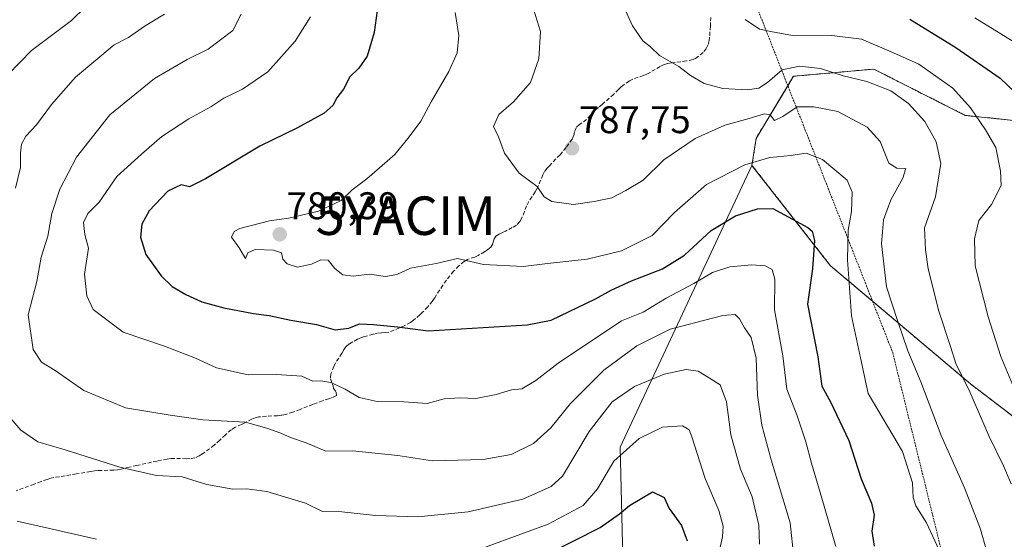
# Model space of a CAD drawing. Units: metres. Extents: x 641560 to 645020, y 4729882 to 4732266.
# Drawn here: x 644455 to 644711, y 4731172 to 4731307 of the extents above; entities that cross this region are included whole.
import ezdxf
from ezdxf.enums import TextEntityAlignment as Align

# ---------------------------------------------------------------- set-up
doc = ezdxf.new("R2010")
doc.units = ezdxf.units.M
doc.header["$MEASUREMENT"] = 0
doc.linetypes.add('TRAZOS', pattern=[0.75, 0.5, -0.25])
doc.linetypes.add('TRAZOSX2', pattern=[1.5, 1, -0.5])
doc.layers.get('0').update_dxf_attribs({"lineweight": 5})
for name, color, linetype, lineweight in [('Alambrada', 19, 'TRAZOS', 0), ('Arbolado forestal', 92, 'TRAZOS', 0), ('Arbolado forestal CxS', 92, 'Continuous', 0), ('Carátula', 7, 'Continuous', 5), ('Curva de nivel maestra', 36, 'Continuous', 30), ('Curva de nivel normal', 36, 'Continuous', 0), ('Matorral', 135, 'Continuous', 0), ('Matorral CxS', 135, 'Continuous', 0), ('Punto de cota en terreno', 7, 'Continuous', 0), ('Rótulo de punto de cota en terreno', 19, 'Continuous', 0), ('Senda', 19, 'TRAZOSX2', 0), ('Yacimiento arqueológico puntual', 7, 'Continuous', 0)]:
    doc.layers.add(name, color=color, linetype=linetype, lineweight=lineweight)
doc.styles.add('Arial', font='txt', dxfattribs={"height": 0.2})

# ---------------------------------------------------------------- blocks, each defined once
blk = doc.blocks.new('*U167')
at = {"layer": 'Curva de nivel normal', "color": 36, "linetype": 'Continuous', "lineweight": 0}
for points in [[(644492.3, 4731308.16, 760), (644487.29, 4731305.12, 760), (644482.93, 4731302.04, 760), (644479.17, 4731300.14, 760), (644469.18, 4731291.78, 760), (644462.85, 4731284.68, 760), (644459, 4731279.34, 760), (644456.24, 4731276.38, 760), (644455.09, 4731274.31, 760), (644454.8, 4731272, 760), (644454.86, 4731268.23, 760), (644453.54, 4731262.91, 760)], [(644448.52, 4731207.3, 760), (644454.9, 4731199.96, 760), (644459.3, 4731196.95, 760), (644466.44, 4731194.83, 760), (644480.71, 4731190.35, 760), (644490.22, 4731188.19, 760), (644496.94, 4731187.8, 760), (644503.31, 4731185.79, 760), (644510.06, 4731184.57, 760), (644513.72, 4731184.7, 760), (644518.92, 4731183.97, 760), (644529.01, 4731180.97, 760), (644533.42, 4731178.81, 760), (644538.47, 4731178.66, 760), (644547.24, 4731177.74, 760), (644558.21, 4731177.4, 760), (644571.35, 4731178.66, 760), (644585.6, 4731182, 760), (644592.96, 4731185.31, 760), (644595.9, 4731187.97, 760), (644602.88, 4731199.61, 760), (644608.79, 4731207.32, 760), (644614.6, 4731211.3, 760), (644622.4, 4731214.47, 760), (644628.07, 4731215.72, 760), (644631.24, 4731215.27, 760), (644634.63, 4731213.2, 760), (644636.96, 4731211.72, 760), (644638.58, 4731207.34, 760), (644639.71, 4731198.71, 760), (644642.19, 4731189.83, 760), (644645.25, 4731182.56, 760), (644647, 4731175.25, 760), (644647.14, 4731170.32, 760)]]:
    blk.add_polyline3d(points, dxfattribs=at)
blk = doc.blocks.new('*U170')
at = {"layer": 'Curva de nivel normal', "color": 36, "linetype": 'Continuous', "lineweight": 0}
blk.add_polyline3d([(644713.87, 4731209.72, 795), (644710, 4731219.08, 795), (644706.68, 4731229.39, 795), (644703.34, 4731242.65, 795), (644703.13, 4731249.72, 795), (644704.23, 4731254.44, 795), (644707.57, 4731258.6, 795), (644710.1, 4731263.6, 795), (644709.88, 4731267.27, 795), (644708.72, 4731273.48, 795), (644705.96, 4731278.09, 795), (644702.13, 4731283.79, 795), (644697.48, 4731288.86, 795), (644688.67, 4731295.12, 795), (644682.08, 4731298.11, 795), (644673.72, 4731301.65, 795), (644665.98, 4731302.6, 795), (644656.29, 4731302.49, 795), (644650.96, 4731303.42, 795), (644647.17, 4731304.21, 795), (644643.45, 4731306.72, 795)], dxfattribs=at)
blk = doc.blocks.new('*U186')
at = {"layer": 'Curva de nivel normal', "color": 36, "linetype": 'Continuous', "lineweight": 0}
blk.add_polyline3d([(644512.3, 4731308.14, 765), (644510.09, 4731303.88, 765), (644503.63, 4731299.06, 765), (644498.22, 4731296.36, 765), (644489.71, 4731291.37, 765), (644478.06, 4731281.94, 765), (644469.38, 4731270.94, 765), (644465.08, 4731262.6, 765), (644463.02, 4731256.27, 765), (644461.91, 4731250.4, 765), (644460.18, 4731244.94, 765), (644459.08, 4731238.59, 765), (644456.82, 4731229.93, 765), (644458.08, 4731220.92, 765), (644460.29, 4731217.6, 765), (644463.82, 4731215.46, 765), (644471.27, 4731210.25, 765), (644482.18, 4731205.76, 765), (644493.78, 4731203.88, 765), (644502.31, 4731202.67, 765), (644513.36, 4731202.02, 765), (644518.98, 4731200.42, 765), (644522.58, 4731199.2, 765), (644525.11, 4731198.04, 765), (644529.14, 4731196.62, 765), (644534.33, 4731194.44, 765), (644541.24, 4731194.56, 765), (644553.08, 4731193.39, 765), (644562.03, 4731192, 765), (644575.29, 4731192.3, 765), (644582.56, 4731193.59, 765), (644588.35, 4731196.44, 765), (644592.89, 4731200.57, 765), (644597.96, 4731206.9, 765), (644606.63, 4731215.55, 765), (644615.29, 4731221.91, 765), (644623.96, 4731226.18, 765), (644637.63, 4731229.79, 765), (644640.8, 4731229.99, 765), (644642, 4731228.94, 765), (644643.26, 4731226.57, 765), (644645.03, 4731224.01, 765), (644646.28, 4731218.69, 765), (644646.62, 4731209.01, 765), (644647.8, 4731201.22, 765), (644650.22, 4731192.2, 765), (644655.12, 4731175.86, 765), (644656.14, 4731166.81, 765)], dxfattribs=at)
blk = doc.blocks.new('*U187')
at = {"layer": 'Curva de nivel normal', "color": 36, "linetype": 'Continuous', "lineweight": 0}
blk.add_polyline3d([(644567.93, 4731308.55, 780), (644568.91, 4731302.63, 780), (644568.51, 4731298.13, 780), (644566.35, 4731293.24, 780), (644561.72, 4731285.32, 780), (644559.04, 4731280.28, 780), (644556, 4731276.27, 780), (644552.28, 4731271.6, 780), (644544.99, 4731265.34, 780), (644541.11, 4731262.46, 780), (644538.29, 4731259.7, 780), (644532.38, 4731256.87, 780), (644524.64, 4731255.11, 780), (644519.63, 4731254.4, 780), (644511.95, 4731252.36, 780), (644510.43, 4731251.63, 780), (644509.74, 4731250.14, 780), (644511.74, 4731247.38, 780), (644513.39, 4731244.57, 780), (644514.02, 4731246.08, 780), (644515.87, 4731246.93, 780), (644520.64, 4731246.76, 780), (644522.76, 4731246.07, 780), (644523.13, 4731244.44, 780), (644524.2, 4731243.18, 780), (644526.94, 4731242.38, 780), (644530.58, 4731243.14, 780), (644532.96, 4731244.25, 780), (644534.88, 4731244.12, 780), (644536.62, 4731241.99, 780), (644538.76, 4731240.31, 780), (644541.38, 4731239.98, 780), (644545.63, 4731240.51, 780), (644549.87, 4731239.87, 780), (644552.82, 4731240.47, 780), (644556.37, 4731242.05, 780), (644563.04, 4731243.28, 780), (644568.61, 4731244.58, 780), (644575.34, 4731243.07, 780), (644585.63, 4731242.49, 780), (644591.96, 4731243.33, 780), (644602.32, 4731244.41, 780), (644611.23, 4731246.59, 780), (644619.25, 4731250.6, 780), (644625.05, 4731256.6, 780), (644633.4, 4731263.83, 780), (644643.34, 4731268.99, 780), (644649.88, 4731270.85, 780), (644655.36, 4731271.34, 780), (644659.34, 4731271.98, 780), (644663.54, 4731270.32, 780), (644669.99, 4731264.98, 780), (644671.29, 4731261.83, 780), (644671.11, 4731256.79, 780), (644670.22, 4731251.98, 780), (644670.04, 4731244.27, 780), (644671.11, 4731229.72, 780), (644673.43, 4731218.77, 780), (644675.5, 4731209.5, 780), (644684.39, 4731194.36, 780), (644686.96, 4731186.26, 780), (644687.18, 4731182.45, 780), (644687.86, 4731180.22, 780), (644690.64, 4731175.85, 780), (644693.85, 4731168.89, 780)], dxfattribs=at)
blk = doc.blocks.new('*U201')
at = {"layer": 'Curva de nivel normal', "color": 36, "linetype": 'Continuous', "lineweight": 0}
for points in [[(644475.48, 4731313.74, 755), (644468.08, 4731306.48, 755), (644457.72, 4731298.66, 755), (644451.61, 4731292.46, 755)], [(644453.92, 4731176.24, 755), (644474.62, 4731171.55, 755)], [(644568.5, 4731166.86, 755), (644592.18, 4731175.51, 755), (644601.32, 4731180.33, 755), (644604.98, 4731184.72, 755), (644609.23, 4731191.88, 755), (644615.84, 4731197.76, 755), (644621.92, 4731200.7, 755), (644627.09, 4731201.06, 755), (644628.83, 4731200.04, 755), (644629.59, 4731198.23, 755), (644633.01, 4731187.34, 755), (644636.56, 4731179.02, 755), (644637.7, 4731174.93, 755), (644637.53, 4731172.21, 755), (644634.84, 4731160.27, 755)]]:
    blk.add_polyline3d(points, dxfattribs=at)
blk = doc.blocks.new('*U212')
at = {"layer": 'Curva de nivel normal', "color": 36, "linetype": 'Continuous', "lineweight": 0}
blk.add_polyline3d([(644715.22, 4731299.86, 805), (644703.18, 4731307.16, 805)], dxfattribs=at)
blk = doc.blocks.new('*U218')
at = {"layer": 'Curva de nivel normal', "color": 36, "linetype": 'Continuous', "lineweight": 0}
blk.add_polyline3d([(644712.64, 4731185.95, 790), (644710.72, 4731190.69, 790), (644706.98, 4731198.26, 790), (644701.64, 4731210.52, 790), (644698.39, 4731217.01, 790), (644696.87, 4731221.69, 790), (644693.88, 4731230.91, 790), (644691.04, 4731241.92, 790), (644690.36, 4731246.85, 790), (644690.16, 4731252.6, 790), (644692.95, 4731260.59, 790), (644694.4, 4731269.3, 790), (644693.2, 4731274.93, 790), (644690.18, 4731280.19, 790), (644686, 4731284.93, 790), (644681.33, 4731288.2, 790), (644675.1, 4731290.59, 790), (644668.96, 4731292.11, 790), (644663.06, 4731293.97, 790), (644657.6, 4731294.6, 790), (644653.04, 4731293.64, 790), (644649.29, 4731290.33, 790), (644646.97, 4731288.9, 790), (644644, 4731288.47, 790), (644637.6, 4731288.81, 790), (644632.78, 4731290.15, 790), (644629.2, 4731292.18, 790), (644626.21, 4731294.52, 790), (644621.12, 4731297.38, 790), (644618.83, 4731299.65, 790), (644616.84, 4731301.18, 790), (644614.13, 4731305.15, 790), (644610.9, 4731312.21, 790)], dxfattribs=at)
blk = doc.blocks.new('*U229')
at = {"layer": 'Curva de nivel normal', "color": 36, "linetype": 'Continuous', "lineweight": 0}
blk.add_polyline3d([(644530.3, 4731307.47, 770), (644526.29, 4731301.09, 770), (644519.2, 4731293.18, 770), (644512.64, 4731288.61, 770), (644507.71, 4731286.26, 770), (644504.34, 4731284.04, 770), (644498.63, 4731280.9, 770), (644491.63, 4731276.32, 770), (644486.35, 4731271.76, 770), (644479.86, 4731265.9, 770), (644475.26, 4731259.27, 770), (644472.38, 4731256.27, 770), (644471.24, 4731253.99, 770), (644471.57, 4731250.82, 770), (644472.54, 4731247.3, 770), (644471.5, 4731240.53, 770), (644472.08, 4731234.92, 770), (644473.72, 4731231.32, 770), (644481.51, 4731225.42, 770), (644492.32, 4731221.81, 770), (644500.37, 4731218.63, 770), (644505.81, 4731216.12, 770), (644514.06, 4731214.37, 770), (644521.45, 4731214.42, 770), (644528.03, 4731214.01, 770), (644530.93, 4731212.69, 770), (644533, 4731212.75, 770), (644535.56, 4731212.31, 770), (644539.33, 4731210.64, 770), (644543.01, 4731208.46, 770), (644547.62, 4731207.38, 770), (644554.63, 4731207.29, 770), (644560.65, 4731206.87, 770), (644565.08, 4731208.06, 770), (644569.14, 4731208.37, 770), (644573.33, 4731208.15, 770), (644578.63, 4731209.2, 770), (644582.63, 4731210.46, 770), (644585.29, 4731210.73, 770), (644589, 4731212.88, 770), (644594.8, 4731217.35, 770), (644611.29, 4731228.4, 770), (644616.87, 4731230.66, 770), (644622.91, 4731234.27, 770), (644630.09, 4731238.09, 770), (644634.93, 4731240.92, 770), (644639.42, 4731242.42, 770), (644645.15, 4731242.93, 770), (644648.69, 4731242.65, 770), (644650.45, 4731241.75, 770), (644651.15, 4731239.2, 770), (644651.11, 4731231.27, 770), (644653.22, 4731219.27, 770), (644654.29, 4731210.6, 770), (644656.86, 4731203.94, 770), (644659.22, 4731196.94, 770), (644660.74, 4731191.39, 770), (644663.44, 4731182.27, 770), (644667.07, 4731169.69, 770)], dxfattribs=at)
blk = doc.blocks.new('*U238')
at = {"layer": 'Curva de nivel maestra', "color": 36, "linetype": 'Continuous', "lineweight": 30}
blk.add_polyline3d([(644592.33, 4731167.88, 750), (644605.66, 4731174.64, 750), (644610.77, 4731178.14, 750), (644613.33, 4731180.39, 750), (644619.33, 4731183.9, 750), (644622.4, 4731182.44, 750), (644623.62, 4731179.6, 750), (644626.86, 4731175.17, 750), (644628.35, 4731171.15, 750)], dxfattribs=at)
blk = doc.blocks.new('*U246')
at = {"layer": 'Curva de nivel maestra', "color": 36, "linetype": 'Continuous', "lineweight": 30}
blk.add_polyline3d([(644547.91, 4731310.97, 775), (644546.92, 4731303.36, 775), (644545.08, 4731297.22, 775), (644542.88, 4731294.06, 775), (644540.58, 4731291.88, 775), (644538.91, 4731288.64, 775), (644537.19, 4731286.4, 775), (644536.16, 4731284.42, 775), (644533.84, 4731282.42, 775), (644526.96, 4731278.56, 775), (644517.14, 4731273.82, 775), (644503.01, 4731265.28, 775), (644498.78, 4731263.21, 775), (644496.66, 4731263.75, 775), (644493.21, 4731262.1, 775), (644488.31, 4731256.96, 775), (644486.42, 4731253.5, 775), (644486.06, 4731250.13, 775), (644487.48, 4731245.64, 775), (644491.43, 4731240.07, 775), (644494.3, 4731237.28, 775), (644497.89, 4731235.2, 775), (644502.05, 4731233.29, 775), (644507.73, 4731231.74, 775), (644515.43, 4731230.3, 775), (644519.58, 4731229.79, 775), (644525.19, 4731228.54, 775), (644531.87, 4731227.42, 775), (644536.77, 4731226.05, 775), (644540.29, 4731226.45, 775), (644543.05, 4731227.62, 775), (644546.67, 4731227.41, 775), (644552.96, 4731226.82, 775), (644560.93, 4731225.8, 775), (644586.71, 4731227.31, 775), (644592.96, 4731228.56, 775), (644604.49, 4731234.13, 775), (644608.58, 4731236.32, 775), (644613.83, 4731238.76, 775), (644621.96, 4731241.89, 775), (644627.63, 4731245.44, 775), (644634.63, 4731251.91, 775), (644640.96, 4731255.73, 775), (644646.63, 4731257.52, 775), (644650.62, 4731257.57, 775), (644659.78, 4731252.64, 775), (644660.85, 4731251.71, 775), (644661.48, 4731249.28, 775), (644660.96, 4731241.94, 775), (644659.68, 4731232.69, 775), (644662.4, 4731219.05, 775), (644663.36, 4731211.37, 775), (644665.65, 4731207.3, 775), (644670.43, 4731197.26, 775), (644673.64, 4731187.27, 775), (644676.3, 4731180.94, 775), (644677, 4731177.82, 775), (644676.44, 4731173.7, 775), (644677.04, 4731169.79, 775)], dxfattribs=at)
blk = doc.blocks.new('5PATER')
at = {"layer": 'Carátula', "linetype": 'Continuous', "lineweight": 5}
h = blk.add_hatch(color=250, dxfattribs=at)
edge = h.paths.add_edge_path()
edge.add_ellipse((0, 0.01), major_axis=(-1.33, -1.34), ratio=0.999422, start_angle=0, end_angle=360)
blk = doc.blocks.new('5YACIM')
blk.add_text('5YACIM', height=10).set_placement((0, 0), align=Align.MIDDLE_CENTER)

msp = doc.modelspace()

# ---------------------------------------------------------------- linework, layer by layer
at = {"layer": 'Alambrada', "color": 19, "linetype": 'TRAZOS', "lineweight": 0}
msp.add_polyline3d([(644592.98, 4731402.48, 804.1), (644594.78, 4731400.6, 804.03), (644634.01, 4731341.72, 802.22), (644681.85, 4731220.13, 783.56), (644729.42, 4731026.63, 787.52), (644714.35, 4730994.18, 778.62), (644699.39, 4730955.42, 762.44), (644676.37, 4730902.15, 737.21), (644676.42, 4730899.85, 736.38), (644675.42, 4730857.96, 718.96), (644678.34, 4730822.42, 700.38), (644678.5, 4730779.98, 689.66), (644678.53, 4730777.68, 691.69), (644678.62, 4730773.1, 689.83), (644678.31, 4730724.32, 685.05), (644678.4, 4730719.16, 684.85), (644668.55, 4730692.01, 681.81)], dxfattribs=at)
at = {"layer": 'Arbolado forestal', "color": 92, "linetype": 'TRAZOS', "lineweight": 0}
for points in [[(644645.22, 4731268.82, 779.51), (644646.3, 4731275.84, 782.09), (644654.54, 4731289.54, 787.6), (644656.01, 4731291.99, 788), (644676.91, 4731293.85, 791.62), (644686.25, 4731289.13, 791.16), (644700.75, 4731281.81, 794.01), (644734.5, 4731278.32, 805.46)], [(644995.88, 4731112.75, 787.87), (644836.04, 4731144.63, 801.96), (644761.03, 4731169.83, 806.74), (644735.8, 4731186.27, 799.56), (644702.06, 4731211.99, 790.23), (644676.6, 4731233.48, 782.72), (644665.64, 4731242.72, 777.42), (644645.22, 4731268.82, 779.51)]]:
    msp.add_polyline3d(points, dxfattribs=at)
at = {"layer": 'Arbolado forestal CxS', "color": 92, "linetype": 'Continuous', "lineweight": 0}
msp.add_polyline3d([(644735.81, 4731186.27, 799.56), (644702.06, 4731211.99, 790.23), (644665.64, 4731242.72, 777.42), (644645.22, 4731268.82, 779.51), (644646.3, 4731275.84, 782.09), (644656.01, 4731291.99, 788), (644676.91, 4731293.85, 791.62), (644686.25, 4731289.13, 791.16), (644700.75, 4731281.81, 794.01), (644734.5, 4731278.32, 805.46)], dxfattribs=at)
at = {"layer": 'Curva de nivel maestra', "color": 36, "linetype": 'Continuous', "lineweight": 30}
msp.add_polyline3d([(644686.3, 4731306.81, 800), (644698.28, 4731299.47, 800), (644709.78, 4731291.5, 800), (644713.56, 4731287.94, 800)], dxfattribs=at)
at = {"layer": 'Curva de nivel normal', "color": 36, "linetype": 'Continuous', "lineweight": 0}
msp.add_polyline3d([(644707.54, 4731163.92, 785), (644704.7, 4731174.2, 785), (644700.54, 4731184.92, 785), (644694.49, 4731198.58, 785), (644689.21, 4731212.52, 785), (644685.78, 4731220.62, 785), (644683.07, 4731228.44, 785), (644680.24, 4731237.25, 785), (644678.92, 4731248.41, 785), (644679.48, 4731254.66, 785), (644681.38, 4731259.81, 785), (644684.48, 4731265.47, 785), (644685.28, 4731268.02, 785), (644682.95, 4731268.06, 785), (644680.84, 4731269.42, 785), (644678.6, 4731275.01, 785), (644675.17, 4731278.78, 785), (644667.53, 4731282.81, 785), (644661.29, 4731284.02, 785), (644656.96, 4731284.05, 785), (644653.29, 4731281.5, 785), (644651.12, 4731280.53, 785), (644649.94, 4731281.94, 785), (644648.46, 4731282.26, 785), (644644.51, 4731281.02, 785), (644638.12, 4731279.26, 785), (644630.41, 4731275.82, 785), (644622.26, 4731270.27, 785), (644616.91, 4731264.94, 785), (644612.41, 4731262.24, 785), (644608.71, 4731260.35, 785), (644604.18, 4731259.43, 785), (644598.72, 4731258.6, 785), (644593.13, 4731259.38, 785), (644591.14, 4731260.65, 785), (644589.28, 4731263.32, 785), (644584.64, 4731266.78, 785), (644580.82, 4731272.01, 785), (644579.2, 4731276.28, 785), (644577.92, 4731278.92, 785), (644579.29, 4731282.09, 785), (644583.14, 4731285.3, 785), (644587.56, 4731290.36, 785), (644589.72, 4731296.54, 785), (644590.16, 4731303.64, 785), (644587.97, 4731310.61, 785)], dxfattribs=at)
at = {"layer": 'Matorral', "color": 135, "linetype": 'Continuous', "lineweight": 0}
for points in [[(644645.22, 4731268.82, 779.51), (644646.3, 4731275.84, 782.09), (644654.54, 4731289.54, 787.6), (644656.01, 4731291.99, 788), (644676.91, 4731293.85, 791.62), (644686.25, 4731289.13, 791.16), (644700.75, 4731281.81, 794.01), (644734.5, 4731278.32, 805.46)], [(644645.22, 4731268.82, 779.51), (644610.95, 4731195.52, 755.31), (644611.76, 4731159.71, 741.45), (644592.15, 4731145.4, 735.15), (644552.18, 4731098.55, 714.19), (644542.34, 4731086.85, 707.64), (644489.66, 4731062.56, 693.81), (644442.47, 4731012.91, 679.4)], [(644995.88, 4731112.75, 787.87), (644836.04, 4731144.63, 801.96), (644761.03, 4731169.83, 806.74), (644735.8, 4731186.27, 799.56), (644702.06, 4731211.99, 790.23), (644676.6, 4731233.48, 782.72), (644665.64, 4731242.72, 777.42), (644645.22, 4731268.82, 779.51)]]:
    msp.add_polyline3d(points, dxfattribs=at)
at = {"layer": 'Matorral CxS', "color": 135, "linetype": 'Continuous', "lineweight": 0}
for points in [[(644734.5, 4731278.32, 805.46), (644700.75, 4731281.81, 794.01), (644686.25, 4731289.13, 791.16), (644676.91, 4731293.85, 791.62), (644656.01, 4731291.99, 788), (644646.3, 4731275.84, 782.09), (644645.22, 4731268.82, 779.51), (644610.95, 4731195.52, 755.31), (644611.76, 4731159.71, 741.45), (644592.15, 4731145.4, 735.15), (644552.18, 4731098.55, 714.19), (644542.34, 4731086.85, 707.64), (644489.66, 4731062.56, 693.81), (644442.47, 4731012.91, 679.4)], [(644442.47, 4731012.91, 679.4), (644489.66, 4731062.56, 693.81), (644542.34, 4731086.85, 707.64), (644552.18, 4731098.55, 714.19), (644592.15, 4731145.4, 735.15), (644611.76, 4731159.71, 741.45), (644610.95, 4731195.52, 755.31), (644645.22, 4731268.82, 779.51), (644665.64, 4731242.72, 777.42), (644702.06, 4731211.99, 790.23), (644735.81, 4731186.27, 799.56)]]:
    msp.add_polyline3d(points, dxfattribs=at)
at = {"layer": 'Senda', "color": 19, "linetype": 'TRAZOSX2', "lineweight": 0}
msp.add_polyline3d([(644634.47, 4731307.3, 793.11), (644634.45, 4731305.97, 792.85), (644634.41, 4731305.01, 792.65), (644634.18, 4731302.19, 792.09), (644634.06, 4731301.26, 791.9), (644633.77, 4731300.08, 791.63), (644633.32, 4731299.16, 791.38), (644632.47, 4731298.17, 791.06), (644630.53, 4731296.62, 790.61), (644629.82, 4731296.32, 790.52), (644628.16, 4731295.97, 790.36), (644624.29, 4731295.49, 789.96), (644623.33, 4731295.31, 789.84), (644622.38, 4731295.04, 789.72), (644621.31, 4731294.57, 789.58), (644618.73, 4731293.01, 789.28), (644617.85, 4731292.55, 789.2), (644617.01, 4731292.21, 789.13), (644614.21, 4731291.23, 788.78), (644613.31, 4731290.79, 788.66), (644611.96, 4731289.89, 788.46), (644611.19, 4731289.25, 788.36), (644610.46, 4731288.57, 788.26), (644609.19, 4731287.29, 788.14), (644606.2, 4731284.65, 787.84), (644605.25, 4731283.91, 787.75), (644604.22, 4731282.93, 787.67), (644602.17, 4731280.73, 787.54), (644600.32, 4731279.41, 787.42), (644599.46, 4731278.62, 787.37), (644599.02, 4731277.54, 787.39), (644598.8, 4731276.53, 787.42), (644598.41, 4731275.61, 787.42), (644596.83, 4731273.49, 787.33), (644595.25, 4731271.56, 786.91), (644592.59, 4731268.82, 786.11), (644591.94, 4731268.09, 785.88), (644591.25, 4731267.18, 785.64), (644590.76, 4731266.32, 785.48), (644589.67, 4731263.58, 784.97), (644589.25, 4731262.7, 784.78), (644588.8, 4731261.94, 784.62), (644587.15, 4731259.42, 784.11), (644586.55, 4731258.28, 783.91), (644586, 4731256.82, 783.59), (644585.27, 4731255, 783.19), (644584.78, 4731254.18, 783), (644583.9, 4731253.3, 782.75), (644582.8, 4731252.62, 782.51), (644581.02, 4731251.73, 782.2), (644580.29, 4731251.35, 782.05), (644579.45, 4731250.93, 781.88), (644578.54, 4731250.41, 781.69), (644578.02, 4731249.47, 781.47), (644577.75, 4731248.43, 781.26), (644577.24, 4731247.57, 781.03), (644576.43, 4731246.93, 780.85), (644575.62, 4731246.36, 780.68), (644573.91, 4731245.34, 780.34), (644573.04, 4731244.97, 780.18), (644571.19, 4731244.32, 779.86), (644570.33, 4731243.84, 779.7), (644568.92, 4731242.67, 779.31), (644567.55, 4731241.28, 778.87), (644565.71, 4731239, 778.28), (644564.75, 4731237.67, 777.96), (644562.65, 4731234.38, 776.86), (644562.03, 4731233.52, 776.49), (644560.81, 4731232.02, 776.24), (644559.49, 4731230.61, 775.98), (644558.78, 4731229.92, 775.8), (644557.13, 4731228.53, 775.29), (644556.31, 4731227.97, 775.15), (644554.83, 4731227.14, 775.07), (644552.11, 4731225.96, 774.96), (644550.67, 4731225.45, 774.85), (644549.78, 4731225.32, 774.78), (644548.78, 4731225.27, 774.71), (644547.57, 4731225.11, 774.6), (644546.59, 4731224.9, 774.49), (644544.49, 4731224.33, 774.13), (644543.4, 4731223.98, 773.91), (644542.52, 4731223.62, 773.69), (644541.33, 4731222.88, 773.38), (644540.38, 4731222.38, 773.19), (644539.55, 4731221.69, 772.94), (644538.96, 4731220.91, 772.65), (644538.5, 4731219.94, 772.31), (644536.81, 4731217.42, 771.37), (644536.39, 4731216.54, 771.13), (644535.63, 4731214.59, 770.65), (644535.49, 4731213.29, 770.33), (644536.24, 4731211.48, 769.75), (644536.25, 4731210.76, 769.48), (644536.97, 4731209.85, 769.25), (644537.07, 4731208.97, 768.94), (644536.01, 4731208.41, 768.61), (644535.09, 4731208.09, 768.54), (644533.42, 4731207.58, 768.39), (644530.92, 4731206.63, 768.01), (644527.61, 4731205.36, 767.31), (644525.75, 4731204.65, 766.88), (644523.85, 4731204.05, 766.46), (644522.74, 4731203.82, 766.26), (644521.76, 4731203.71, 766.12), (644518.82, 4731203.55, 765.94), (644516.88, 4731203.37, 765.81), (644515.93, 4731203.19, 765.69), (644515.02, 4731202.83, 765.49), (644513.24, 4731201.89, 765.02), (644512.35, 4731201.44, 764.79), (644510.68, 4731200.69, 764.44), (644509.66, 4731200.03, 764.2), (644508.15, 4731198.74, 763.76), (644506.72, 4731197.34, 763.36), (644505.22, 4731196.02, 763.03), (644502.18, 4731193.78, 762.3), (644501.34, 4731193.27, 762.08), (644500.23, 4731192.72, 761.76), (644498.97, 4731192.53, 761.52), (644497.98, 4731192.51, 761.37), (644494.98, 4731192.59, 761.09), (644493.99, 4731192.56, 761.01), (644493.01, 4731192.44, 760.92), (644490.37, 4731191.91, 760.66), (644485.13, 4731190.77, 760.14), (644483.18, 4731190.34, 759.97), (644481.02, 4731189.83, 759.77), (644480.07, 4731189.66, 759.68), (644479.08, 4731189.56, 759.59), (644475.07, 4731189.41, 759.36), (644474.08, 4731189.34, 759.32), (644473.09, 4731189.21, 759.27), (644469.38, 4731188.57, 758.96), (644463.5, 4731187.6, 758.24), (644462.71, 4731187.42, 758.13), (644461.79, 4731187.15, 757.99), (644460.2, 4731186.59, 757.68), (644458.34, 4731185.9, 757.33), (644455.53, 4731184.83, 756.87), (644453.66, 4731184.13, 756.6)], dxfattribs=at)

# ---------------------------------------------------------------- block references
at = {"layer": 'Curva de nivel maestra', "color": 36, "linetype": 'Continuous', "lineweight": 30}
for name in ['*U246', '*U238']:
    msp.add_blockref(name, (0, 0), dxfattribs=at)
at = {"layer": 'Curva de nivel normal', "color": 36, "linetype": 'Continuous', "lineweight": 0}
for name in ['*U201', '*U167', '*U186', '*U229', '*U187', '*U218', '*U170', '*U212']:
    msp.add_blockref(name, (0, 0), dxfattribs=at)
at = {"layer": 'Punto de cota en terreno', "linetype": 'Continuous', "lineweight": 0}
for p in [(644598.37, 4731273.25, 787.75), (644522.29, 4731250.87, 780.39)]:
    msp.add_blockref('5PATER', p, dxfattribs=at)
at = {"layer": 'Yacimiento arqueológico puntual', "linetype": 'Continuous', "lineweight": 0}
msp.add_blockref('5YACIM', (644555.11, 4731255.72, 782.39), dxfattribs=at)

# ---------------------------------------------------------------- texts
at = {"layer": 'Rótulo de punto de cota en terreno', "color": 19, "linetype": 'Continuous', "lineweight": 0, "style": 'Arial'}
for s, p in [('787,75', (644600.13, 4731275.01)), ('780,39', (644524.05, 4731252.63))]:
    msp.add_text(s, height=7, dxfattribs=at).set_placement(p, align=Align.BOTTOM_LEFT)

doc.saveas('drawing.dxf')
